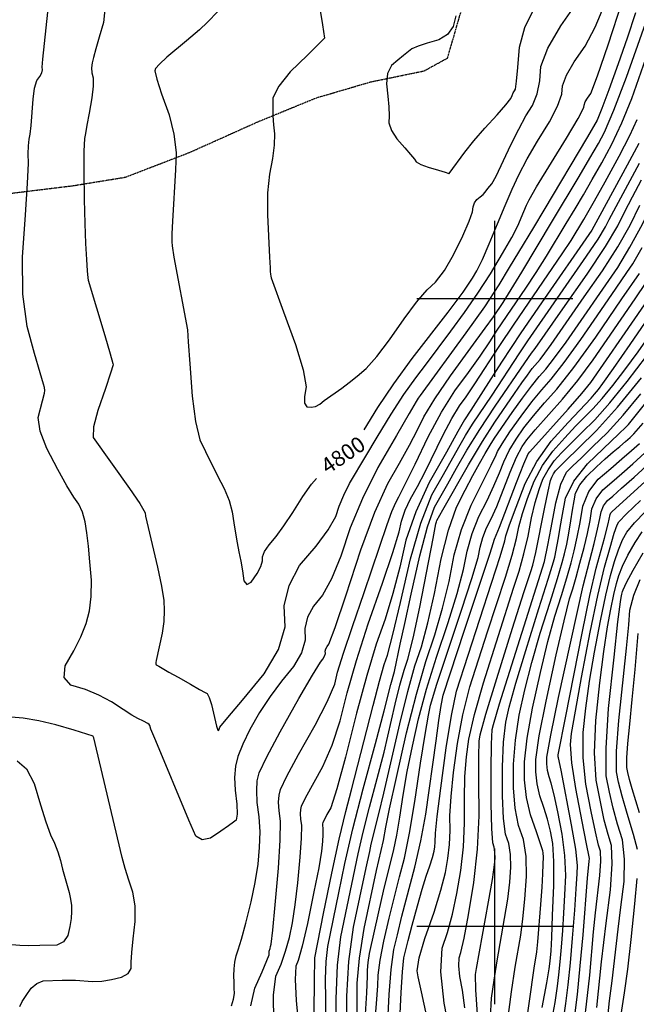
# Model space of a CAD drawing. Extents: x 622915 to 652172, y 444728 to 466318.
# Drawn here: x 632243 to 633225, y 454876 to 456445 of the extents above; entities that cross this region are included whole.
import ezdxf
from ezdxf.enums import TextEntityAlignment as Align

# ---------------------------------------------------------------- set-up
doc = ezdxf.new("R2010")
doc.units = 0
doc.header["$MEASUREMENT"] = 0
doc.linetypes.add('CENTER', pattern=[2, 1.25, -0.25, 0.25, -0.25])
for name, color, linetype in [('10', 7, 'CONTINUOUS'), ('3', 7, 'CONTINUOUS'), ('50', 7, 'CONTINUOUS'), ('52', 7, 'CONTINUOUS'), ('61', 7, 'CONTINUOUS')]:
    doc.layers.add(name, color=color, linetype=linetype)
doc.styles.get("Standard").update_dxf_attribs({"font": 'txt', "height": 0.2})

msp = doc.modelspace()

# ---------------------------------------------------------------- linework, layer by layer
at = {"layer": '10', "color": 44, "linetype": 'CENTER'}
msp.add_polyline3d([(631141.2466, 455886.2577, 4898.5708), (631222.3168, 455947.878, 4899.4689), (631276.5291, 456012.6069, 4900.2036), (631325.983, 456042.8935, 4900.2013), (631401.0699, 456074.7887, 4897.0816), (631472.0419, 456095.2065, 4896.2589), (631540.9645, 456116.8572, 4891.5815), (631612.7601, 456140.1444, 4886.3298), (631666.076, 456142.9494, 4880.5868), (631796.2941, 456153.0417, 4867.1324), (631958.475, 456142.9999, 4851.4632), (632087.6906, 456171.5477, 4837.3104), (632221.9923, 456167.4865, 4822.0107), (632326.9927, 456180.2755, 4813.3958), (632411.0792, 456193.9104, 4807.98), (632513.4469, 456233.359, 4798.2159), (632622.3874, 456282.232, 4792.3883), (632715.1161, 456320.257, 4788.2018), (632801.8829, 456345.7815, 4782.4572), (632887.2048, 456363.311, 4779.6659), (632924.5486, 456383.7702, 4778.6392), (632949.465, 456469.86, 4777.4053)], dxfattribs=at)
at = {"layer": '3', "color": 15, "linetype": 'Continuous'}
for p, q in [((633000, 456000, 4000), (633000, 456124.105, 4000)), ((633000, 456000, 4000), (632875.51, 456000, 4000)), ((633000, 456000, 4000), (633000, 456000, 4000)), ((633000, 455875.965, 4000), (633000, 456000, 4000)), ((633124.435, 456000, 4000), (633000, 456000, 4000)), ((633000, 455000, 4000), (633000, 455124.105, 4000)), ((633000, 455000, 4000), (632875.51, 455000, 4000)), ((633000, 455000, 4000), (633000, 455000, 4000)), ((633000, 454875.965, 4000), (633000, 455000, 4000)), ((633124.435, 455000, 4000), (633000, 455000, 4000))]:
    msp.add_line(p, q, dxfattribs=at)
at = {"layer": '50', "color": 1, "linetype": 'Continuous'}
for points, elevation in [([(632791.7864, 455791.1193), (632813.4828, 455826.7463), (632838.9222, 455864.6287), (632868.1045, 455904.7667), (632925.5707, 455978.9752), (632941.7269, 456000.2116), (632949.4984, 456010.8696), (632956.9941, 456021.7924), (632964.214, 456032.9802), (632971.1579, 456044.4328), (632980.1045, 456062.6969), (632991.0537, 456087.7726), (633004.0057, 456119.6597), (633016.1745, 456148.5995), (633027.5602, 456174.5919), (633038.1628, 456197.637), (633051.5804, 456223.2571), (633067.8132, 456251.4521), (633086.861, 456282.222), (633099.8792, 456307.1473), (633106.8677, 456326.2281), (633107.8265, 456339.4642), (633114.289, 456356.588), (633126.2553, 456377.5994), (633143.7252, 456402.4984), (633159.9675, 456433.2092), (633174.982, 456469.7319)], 4800), ([(632558.4087, 456458.1027), (632542.1401, 456440.8792), (632529.486, 456428.5567), (632508.7416, 456411.4029), (632477.3373, 456385.0042), (632465.5851, 456374.2375), (632459.1154, 456367.0593), (632457.9281, 456363.4693), (632461.1513, 456350.0151)], 4800), ([(633195.6459, 456050.1678), (633215.2528, 456082.3304), (633235.2531, 456119.1274), (633255.6467, 456160.5588), (633271.3379, 456192.0311), (633282.3267, 456213.5441), (633288.6132, 456225.098), (633298.1186, 456246.5463), (633310.8427, 456277.8889), (633342.1711, 456358.5239), (633356.9991, 456396.0829), (633371.2695, 456431.803), (633382.1625, 456459.2576)], 4900), ([(632461.1513, 456350.0151), (632468.7851, 456326.6966), (632480.8293, 456293.5139), (632488.5142, 456262.2981), (632491.8397, 456233.0493), (632490.8058, 456205.7674), (632486.3618, 456124.0724), (632485.3757, 456103.8658), (632485.1087, 456090.6591), (632485.5607, 456084.4524), (632488.4333, 456066.4379), (632510.0941, 455950.458), (632511.1661, 455931.253), (632513.6163, 455896.6439), (632517.3552, 455845.0922), (632522.7998, 455804.5693), (632529.95, 455775.0754), (632538.8059, 455756.6104), (632558.1274, 455717.9798), (632568.5931, 455697.8142), (632576.401, 455678.6108), (632581.5513, 455660.3694), (632584.044, 455643.0901), (632586.6407, 455626.7476), (632589.3415, 455611.3417), (632592.1464, 455596.8724), (632594.8771, 455581.9575), (632597.5337, 455566.597), (632600.1162, 455550.7909), (632604.8855, 455544.7968), (632611.8417, 455548.6149), (632620.9848, 455562.2451), (632626.9811, 455573.4919), (632629.8307, 455582.3554), (632629.5337, 455588.8354), (632633.0044, 455597.4614), (632640.243, 455608.2333), (632651.2494, 455621.1512), (632663.8576, 455638.2289), (632678.0675, 455659.4663), (632693.8792, 455684.8636), (632707.7719, 455704.5387), (632715.6579, 455713.7281)], 4800), ([(632725.922, 455254.5552), (632740.4987, 455288.5031), (632753.3567, 455327.7168), (632764.4958, 455372.1965), (632779.4693, 455423.5714), (632798.2771, 455481.8415), (632820.9193, 455547.0068), (632837.2724, 455596.0109), (632847.3365, 455628.8538), (632851.1114, 455645.5355), (632857.2467, 455663.1075), (632865.7422, 455681.5698), (632876.5981, 455700.9223), (632888.8597, 455724.3241), (632917.6005, 455783.2754), (632931.2084, 455809.1278), (632943.351, 455829.3323), (632954.0282, 455843.8889), (632968.1727, 455864.5495), (633006.8642, 455924.1829), (633030.5454, 455959.9146), (633107.3442, 456071.5271), (633121.7216, 456093.1892), (633141.6913, 456126.3209), (633158.6895, 456155.9589), (633175.5191, 456186.4261), (633197.9024, 456227.3253), (633214.8953, 456260.3997), (633226.4978, 456285.6491)], 4850), ([(632764.4386, 454833.2185), (632763.839, 454888.8481), (632767.3104, 454944.0232), (632774.8528, 454998.7441), (632795.0048, 455093.1259), (632800.4684, 455119.09), (632802.857, 455130.903), (632815.1732, 455179.2518), (632823.18, 455212.2569), (632848.3228, 455322.4786), (632861.1293, 455374.1764), (632872.6491, 455415.0927), (632882.8825, 455445.2273), (632893.2764, 455483.7012), (632903.8309, 455530.5143), (632914.5459, 455585.6667), (632926.2479, 455631.4638), (632938.9368, 455667.9056), (632952.6126, 455694.9921), (632964.7511, 455718.2992), (632975.3525, 455737.8268), (632984.4166, 455753.5751), (632992.4572, 455766.9869), (632999.4745, 455778.0624), (633027.6669, 455818.6472), (633043.8718, 455841.7538), (633058.1528, 455860.9667), (633070.51, 455876.2859), (633080.9433, 455887.7113), (633095.2146, 455905.9921), (633113.324, 455931.1283), (633195.6459, 456050.1678)], 4900), ([(632848.6058, 454850.172), (632850.5905, 454894.5255), (632852.7284, 454927.656), (632855.0196, 454949.5636), (632861.8671, 454977.7012), (632868.2289, 455001.9226), (632876.5494, 455032.9124), (632883.9854, 455059.0064), (632890.5369, 455080.2046), (632896.2039, 455096.5069), (632900.3833, 455109.7084), (632903.0751, 455119.809), (632904.2793, 455126.8088), (632905.0547, 455133.9352), (632905.3194, 455148.5677), (632908.1039, 455174.941), (632913.7551, 455220.3081), (632922.2728, 455284.6691), (632930.6725, 455336.1818), (632938.9544, 455374.8462), (632994.7752, 455546.6943), (633008.4334, 455589.3492), (633016.0032, 455614.551), (633017.4846, 455622.2998), (633023.3636, 455640.1072), (633033.64, 455667.9733), (633048.3139, 455705.898), (633067.0707, 455741.0373), (633089.9103, 455773.3913), (633116.8329, 455802.9599), (633153.2538, 455841.7761), (633158.7861, 455847.9552), (633165.1015, 455855.6898), (633172.2, 455864.9798), (633189.0381, 455888.8115), (633215.6158, 455927.185), (633251.933, 455980.1002)], 4950), ([(632992.7266, 454854.6945), (632994.5629, 454885.3212), (632998.6302, 454914.2346), (633003.477, 454945.054), (633015.5089, 455012.4114), (633020.3622, 455043.3553), (633023.663, 455070.6111), (633025.4115, 455094.179), (633024.8836, 455114.7357), (633022.0794, 455132.281), (633016.9988, 455146.8149), (633013.6147, 455172.0222), (633011.9273, 455207.9028), (633011.9365, 455254.4566), (633013.7225, 455293.534), (633017.2855, 455325.1349), (633022.6254, 455349.2592), (633033.2214, 455387.4972), (633049.0738, 455439.8486), (633070.1823, 455506.3136), (633084.9407, 455553.2519), (633093.3489, 455580.6634), (633095.4069, 455588.5481), (633099.2796, 455607.804), (633101.0943, 455619.1751), (633103.9396, 455635.4279), (633107.8156, 455656.5625), (633112.7223, 455682.5788), (633125.9009, 455709.3768), (633147.3514, 455736.9564), (633197.5292, 455784.8488), (633208.7176, 455795.5496), (633212.7862, 455799.8011), (633293.1452, 455900.3017)], 5000), ([(633109.0312, 454847.7229), (633113.2003, 454877.1917), (633116.7561, 454907.0145), (633120.2819, 454941.7155), (633123.7778, 454981.2947), (633127.2437, 455025.752), (633129.7333, 455059.8084), (633131.2466, 455083.4639), (633131.7837, 455096.7186), (633128.8014, 455122.8391), (633122.2997, 455161.8253), (633105.4195, 455248.7564), (633101.1862, 455268.5951), (633100.8291, 455270.1557), (633100.651, 455273.3605), (633113.2074, 455334.8978), (633138.9523, 455467.1841), (633151.3508, 455527.328), (633161.2705, 455570.8183), (633174.4088, 455618.3685), (633180.5728, 455641.4271), (633183.7851, 455656.1743), (633184.9378, 455658.9507), (633186.7421, 455661.3639), (633256.4984, 455724.5473)], 5050), ([(633227.4822, 455122.2236), (633220.935, 455146.5845), (633210.6689, 455179.6522), (633202.73, 455207.3212), (633197.1183, 455229.5916), (633193.8338, 455246.4634), (633193.9359, 455279.255), (633197.4248, 455327.9664), (633209.5658, 455443.4454), (633213.2215, 455480.5098), (633215.2672, 455503.7908), (633221.4316, 455527.9338), (633231.7148, 455552.9388)], 5100), ([(632647.6137, 454849.3635), (632646.9322, 454890.5809), (632650.7854, 454920.7412), (632659.1734, 454939.8445), (632666.4043, 454960.3366), (632672.4782, 454982.2175), (632677.3951, 455005.4872), (632681.9066, 455034.5556), (632686.0129, 455069.4226), (632689.714, 455110.0882), (632691.7323, 455140.5428), (632692.068, 455160.7864), (632690.721, 455170.8189), (632690.2627, 455179.3228), (632690.6931, 455186.298), (632692.0121, 455191.7447), (632698.3232, 455204.9365), (632725.922, 455254.5552)], 4850), ([(633229.6564, 454604.7305), (633221.8329, 454645.2672), (633213.7601, 454676.9429), (633205.4378, 454699.7575), (633199.1788, 454719.9236), (633194.9831, 454737.4411), (633192.8507, 454752.31), (633192.186, 454770.0198), (633192.9889, 454790.5705), (633195.2595, 454813.9622), (633198.2922, 454838.9734), (633206.6437, 454893.8548), (633211.6069, 454931.6406), (633216.9765, 454978.9618), (633222.7525, 455035.8183), (633226.9001, 455076.0384)], 5100)]:
    msp.add_lwpolyline(points, dxfattribs=dict(at, elevation=elevation))
at = {"layer": '52', "color": 33, "linetype": 'Continuous'}
for points, elevation in [([(632718.5392, 456479.6047), (632725.26, 456436.7715), (632728.5953, 456415.32), (632719.3979, 456406.283), (632701.153, 456388.4185), (632673.8108, 456361.6566), (632655.4897, 456338.9863), (632646.1897, 456320.4076), (632645.9109, 456305.9205), (632646.2877, 456291.4861), (632647.3203, 456277.1045), (632649.0085, 456262.7757), (632648.4434, 456244.923), (632645.6251, 456223.5463), (632640.5534, 456198.6457), (632637.8161, 456168.8396), (632637.4131, 456134.128), (632640.7674, 456066.2405), (632641.6819, 456049.3169), (632642.088, 456043.7401), (632642.4943, 456039.2908), (632642.9008, 456035.9688), (632643.3074, 456033.7742), (632663.0366, 455979.3203), (632682.3591, 455927.0611), (632694.3461, 455887.1353), (632698.9978, 455859.5429), (632696.3139, 455844.2841), (632696.8251, 455833.834), (632700.5312, 455828.1927), (632707.4323, 455827.3601), (632714.3355, 455828.6898), (632721.2407, 455832.1816), (632728.1479, 455837.8356), (632756.016, 455857.7294), (632767.7109, 455866.4668), (632780.6201, 455876.8219), (632794.7438, 455888.7945), (632811.9029, 455908.0183), (632832.0973, 455934.4931), (632855.3272, 455968.219), (632875.3135, 455994.8515), (632892.0563, 456014.3905), (632905.5556, 456026.8361), (632919.5132, 456045.3663), (632933.929, 456069.9813), (632948.8032, 456100.6811), (632958.9668, 456123.6635), (632964.42, 456138.9287), (632965.1627, 456146.4766), (632967.4706, 456152.9328), (632971.3437, 456158.2972), (632976.782, 456162.57), (632981.1107, 456166.4105), (632984.3297, 456169.8186), (632988.9622, 456175.9959), (632991.8988, 456179.4227), (632995.2489, 456183.0751), (633001.9839, 456195.2946), (633025.6089, 456245.4347), (633038.0616, 456270.5759)], 4790), ([(633038.0616, 456270.5759), (633049.4621, 456291.5048), (633059.8103, 456308.2214), (633067.2553, 456326.9048), (633071.797, 456347.5549), (633073.4353, 456370.1718), (633084.478, 456399.4316), (633104.925, 456435.3342), (633134.7763, 456477.8797)], 4790), ([(632378.3245, 456461.3447), (632376.3114, 456440.6454), (632369.5348, 456416.9114), (632364.2436, 456398.2922), (632360.4375, 456384.7879), (632358.1168, 456376.3985), (632357.2757, 456368.2147), (632357.9142, 456360.2368), (632360.0323, 456352.4645), (632359.9683, 456339.1641), (632357.7222, 456320.3357), (632353.294, 456295.9791), (632349.8461, 456277.0595), (632347.3785, 456263.5769), (632345.8913, 456255.5313), (632345.0715, 456235.3406), (632344.9193, 456203.0048), (632345.4346, 456158.5239), (632346.2937, 456120.3414), (632347.4967, 456088.4573), (632349.0435, 456062.8717), (632350.3176, 456044.5534), (632351.3191, 456033.5024), (632352.0479, 456029.7187), (632378.4417, 455941.4569), (632387.0199, 455912.577), (632391.3437, 455897.0562), (632391.4131, 455894.8945), (632387.3731, 455881.667), (632379.2237, 455857.3737), (632366.9649, 455822.0145), (632360.4899, 455795.9417), (632359.7987, 455779.1553), (632417.7485, 455697.9825), (632433.9479, 455674.0405), (632442.4644, 455659.2429), (632443.2981, 455653.5896), (632462.328, 455572.5967), (632468.6687, 455542.2107), (632472.252, 455519.1086), (632473.0778, 455503.2904), (632472.1865, 455486.0333), (632469.5781, 455467.3375), (632460.1968, 455423.8784), (632459.4665, 455420.6885), (632459.5046, 455418.3314), (632460.3112, 455416.8069), (632464.2137, 455414.8569), (632480.3725, 455405.2987), (632495.033, 455397.0037), (632515.1077, 455385.7567), (632529.5059, 455377.6766), (632538.2276, 455372.7633), (632541.2729, 455371.0168), (632544.5765, 455364.7004), (632548.1383, 455353.814), (632556.1668, 455319.1905), (632556.6838, 455317.1892), (632558.6865, 455312.7495), (632559.6189, 455311.8702), (632560.3209, 455312.4043), (632560.7925, 455314.3518), (632561.2816, 455315.9575), (632561.788, 455317.2214), (632574.2655, 455332.6087), (632597.6488, 455360.6172), (632632.4618, 455402.1688), (632655.158, 455441.0491), (632665.7373, 455477.258), (632664.1997, 455510.7954), (632671.8872, 455543.3793), (632688.7997, 455575.0095), (632714.9372, 455605.6861), (632734.1821, 455631.7241), (632746.5346, 455653.1234), (632751.9945, 455669.8841), (632759.2934, 455687.3751), (632768.4314, 455705.5965), (632794.0865, 455749.2688), (632812.466, 455779.758), (632834.5467, 455816.016), (632854.9908, 455847.5576), (632873.7983, 455874.3826), (632890.9691, 455896.4912), (632909.6658, 455921.1721), (632929.8882, 455948.4253), (632951.6365, 455978.2509), (632972.6127, 456008.8177), (632992.8168, 456040.1259), (633012.249, 456072.1753), (633026.8372, 456097.5631), (633036.5815, 456116.2893), (633046.086, 456139.3033), (633050.3938, 456149.1376), (633054.4053, 456157.8568), (633066.3288, 456178.6107), (633113.9117, 456256.2226), (633132.5031, 456287.3899), (633141.9384, 456304.9012), (633142.2177, 456308.7566), (633144.1001, 456313.7444)], 4810), ([(632580.1957, 454873.1985), (632583.5047, 454883.7955), (632584.9673, 454893.2486), (632584.5836, 454901.5577), (632584.3332, 454910.8681), (632584.216, 454921.18), (632584.232, 454932.4933), (632585.3867, 454943.1332), (632587.6801, 454953.0998), (632591.1123, 454962.3929), (632596.2567, 454979.7841), (632603.1134, 455005.2734), (632611.6825, 455038.8608), (632618.1992, 455070.0857), (632622.6634, 455098.9482), (632625.0752, 455125.4483), (632625.6698, 455150.6619), (632624.4472, 455174.589), (632621.4075, 455197.2297), (632620.3732, 455216.4207), (632621.3443, 455232.162), (632624.321, 455244.4537), (632636.3846, 455270.3887), (632657.5353, 455309.9671), (632687.7729, 455363.1888), (632709.2685, 455400.266), (632722.022, 455421.1985), (632726.0335, 455425.9864), (632728.6487, 455430.4665), (632729.8678, 455434.6388), (632729.6906, 455438.5033), (632730.5764, 455442.2579), (632732.5252, 455445.9025), (632735.537, 455449.4374), (632745.5277, 455476.2995), (632762.4974, 455526.4891), (632786.4461, 455600.006), (632808.6612, 455659.8068), (632829.1428, 455705.8916), (632847.8909, 455738.2602), (632863.7048, 455766.7674), (632876.5845, 455791.4132), (632886.5302, 455812.1977), (632904.0316, 455840.8749), (632929.0888, 455877.4447), (632961.7019, 455921.9073), (632984.5294, 455953.2416), (632997.5715, 455971.4478), (633013.0096, 455994.4134), (633042.8808, 456042.779), (633092.032, 456124.1308), (633134.5182, 456195.2034), (633151.4282, 456224.0737), (633164.8382, 456247.5627), (633174.7482, 456265.6706), (633189.6278, 456300.9469), (633209.4769, 456353.3915), (633252.1523, 456473.208)], 4830), ([(632835.2294, 456268.2216), (632843.6082, 456255.0527), (632856.3487, 456240.9086), (632865.76, 456230.1066), (632871.8422, 456222.6466), (632874.5953, 456218.5288), (632881.8528, 456214.1975), (632893.6147, 456209.6527), (632909.881, 456204.8945), (632920.9065, 456201.6422), (632926.6912, 456199.8957), (632927.2351, 456199.655), (632951.9698, 456233.5407), (632966.5826, 456252.0562), (632983.7127, 456272.0242), (633003.3601, 456293.4444), (633017.1756, 456309.2835), (633025.1592, 456319.5413), (633027.3108, 456324.2178), (633029.2947, 456328.2233), (633031.111, 456331.5576), (633032.7597, 456334.2208), (633034.6314, 456346.6622), (633036.7263, 456368.8818), (633039.0442, 456400.8794), (633047.8822, 456432.6052), (633063.2404, 456464.0591)], 4780), ([(633128.5641, 455796.8927), (633156.1908, 455824.5904), (633171.0125, 455841.1451), (633187.9322, 455861.867), (633206.95, 455886.7559), (633228.1714, 455915.7959), (633251.5966, 455948.9869), (633277.2255, 455986.3289), (633303.8673, 456029.2979), (633331.522, 456077.8939), (633360.1895, 456132.1169), (633379.4325, 456168.5288), (633389.2511, 456187.1295), (633444.1221, 456338.3846), (633462.0068, 456385.8007), (633474.1345, 456414.9347), (633480.5051, 456425.7868), (633489.8374, 456444.7596), (633502.1314, 456471.8531)], 4960), ([(633144.1001, 456313.7444), (633147.5856, 456319.8645), (633152.6742, 456327.1171), (633163.6879, 456355.3546), (633180.6268, 456404.5772), (633203.4908, 456474.7848)], 4810), ([(632266.5587, 455912.8184), (632254.3533, 455956.0834), (632247.8292, 456007.3329), (632246.9863, 456066.567), (632251.8248, 456133.7855), (632254.9926, 456183.5933), (632256.4897, 456215.9903), (632256.3161, 456230.9765), (632256.7157, 456243.7548), (632257.6884, 456254.3252), (632259.2342, 456262.6877), (632260.7888, 456276.1001), (632263.924, 456318.0742), (632266.5374, 456335.877), (632270.1924, 456347.9706), (632274.8889, 456354.3551), (632277.8515, 456360.0037), (632279.0803, 456364.9163), (632278.5751, 456369.0931), (632279.4074, 456382.2177), (632287.4135, 456456.6322)], 4820), ([(633224.1788, 456455.8226), (633210.593, 456415.4147), (633196.409, 456374.4797), (633181.6267, 456333.0176), (633170.5475, 456303.1387), (633163.1711, 456284.8432), (633147.7975, 456258.131), (633078.1582, 456141.1798), (633061.5954, 456113.58), (633037.7429, 456074.2011), (633022.9402, 456049.7792), (633006.2198, 456022.2023), (632983.1646, 455987.4866), (632953.7745, 455945.6321), (632880.9084, 455845.8221), (632877.9407, 455841.7859), (632874.4331, 455836.1935), (632863.3647, 455817.1864), (632843.0494, 455782.1631), (632813.487, 455731.1235), (632788.8773, 455682.0508), (632769.2203, 455634.9451), (632754.516, 455589.8063), (632739.8549, 455554.0118), (632725.2371, 455527.5617), (632710.6624, 455510.456), (632701.2318, 455492.8186), (632696.9452, 455474.6494), (632697.8025, 455455.9484), (632691.9033, 455435.7578), (632679.2476, 455414.0776), (632659.8354, 455390.9078), (632641.767, 455366.4373), (632625.0424, 455340.6661), (632609.6617, 455313.5943), (632598.1393, 455290.3083), (632590.4754, 455270.8082), (632586.67, 455255.094), (632585.1317, 455237.179), (632585.8607, 455217.0633), (632588.857, 455194.7468), (632589.4832, 455178.8394), (632587.7394, 455169.3411), (632583.6254, 455166.2519), (632575.4002, 455160.3866), (632563.0636, 455151.745), (632546.6156, 455140.3273), (632533.4393, 455137.6629), (632523.5346, 455143.7518), (632512.2495, 455168.9759), (632459.7561, 455295.812), (632451.8141, 455313.9805), (632450.0134, 455319.8436), (632448.9118, 455321.4386), (632446.8612, 455323.1718), (632440.2273, 455327.0087), (632431.0559, 455331.2216), (632421.6164, 455336.7546), (632407.6402, 455345.6673), (632389.1273, 455357.9596), (632369.0834, 455368.4828), (632347.5085, 455377.2368), (632324.4025, 455384.2218), (632313.6374, 455396.8285), (632315.2132, 455415.0571), (632329.1298, 455438.9075), (632340.2304, 455461.489), (632348.5148, 455482.8015), (632353.9832, 455502.8451), (632356.83, 455525.8815), (632357.0555, 455551.9108), (632354.6594, 455580.9329), (632352.205, 455606.0929), (632349.6922, 455627.3908), (632347.1211, 455644.8267), (632342.8071, 455660.0526), (632336.7501, 455673.0684), (632328.9502, 455683.8744), (632317.8716, 455702.2533), (632303.5142, 455728.2053), (632285.8782, 455761.7303), (632275.3911, 455789.217), (632272.0529, 455810.6653), (632278.8495, 455837.6951), (632282.3465, 455849.5647), (632282.6908, 455854.03), (632282.0431, 455858.9208), (632280.4037, 455864.2371), (632275.2422, 455882.2029), (632266.5587, 455912.8184)], 4820), ([(632937.6476, 456451.1245), (632933.5617, 456434.2799), (632924.5976, 456421.4232), (632910.7553, 456412.5544), (632892.0348, 456407.6736), (632877.623, 456402.9504), (632867.52, 456398.3847), (632854.3753, 456388.063), (632845.4686, 456380.6437), (632835.0057, 456371.7188), (632828.8481, 456359.1086), (632826.9958, 456342.8133), (632829.4489, 456322.8328), (632830.9694, 456305.7729), (632831.5572, 456291.6338), (632831.2124, 456280.4153), (632835.2294, 456268.2216)], 4780), ([(632611.0689, 454873.0883), (632617.5553, 454901.6722), (632628.9693, 454927.6672), (632636.5638, 454945.3195), (632640.3387, 454954.6292), (632640.2513, 454957.8799), (632640.3875, 454960.4348), (632641.6526, 454964.7003), (632642.4506, 454967.6668), (632643.4479, 454971.5757), (632645.8912, 454993.7224), (632649.7805, 455034.1068), (632655.1157, 455092.729), (632657.9415, 455137.2559), (632658.2576, 455167.6877), (632656.0643, 455184.0243), (632655.3179, 455197.8717), (632656.0187, 455209.23), (632658.1665, 455218.0992), (632668.4434, 455239.5802), (632686.8494, 455273.673), (632713.3844, 455320.3777), (632732.6529, 455357.8173), (632744.655, 455385.992), (632749.3906, 455404.9018), (632758.8289, 455435.5861), (632772.97, 455478.045), (632791.8139, 455532.2786), (632828.1292, 455640.1454), (632835.6296, 455660.9177), (632841.8945, 455675.6457), (632846.9241, 455684.3293), (632857.2351, 455704.659), (632872.8274, 455736.6349), (632893.7011, 455780.2569), (632914.8319, 455819.1748), (632936.2199, 455853.3885), (632957.865, 455882.8981), (632976.3511, 455908.8956), (632991.6781, 455931.381), (633003.8462, 455950.3543), (633049.3614, 456017.1902), (633065.8992, 456042.0986), (633082.3012, 456067.9841), (633113.7669, 456120.0642), (633127.8998, 456143.6365), (633140.9659, 456165.5636), (633155.0588, 456190.0163), (633170.1786, 456216.9944), (633186.3253, 456246.498), (633202.2615, 456280.6733), (633217.9873, 456319.5203), (633248.1522, 456404.5142)], 4840), ([(633229.3753, 456247.8063), (633210.9618, 456213.1701), (633167.2245, 456132.7169), (633157.8369, 456115.3258), (633154.5913, 456109.6108), (633074.0806, 455993.873), (633041.5012, 455945.9004), (633010.5499, 455899.0525), (632981.2267, 455853.3295), (632961.5306, 455822.6327), (632951.4615, 455806.962), (632940.8998, 455788.447), (632922.6251, 455755.8723), (632895.3211, 455707.198), (632873.8735, 455660.4085), (632858.2821, 455615.5039), (632848.5471, 455572.4842), (632837.4273, 455530.4795), (632824.9226, 455489.49), (632811.0332, 455449.5155), (632795.926, 455399.5159), (632779.601, 455339.4913), (632762.0584, 455269.4416), (632748.3446, 455219.1888), (632738.4597, 455188.7328), (632732.4038, 455178.0736), (632728.2031, 455170.2927), (632725.8576, 455165.3902), (632725.3674, 455163.3661), (632725.8784, 455153.8851), (632725.7537, 455146.3619), (632725.0036, 455135.0439), (632723.6281, 455119.9311), (632719.1847, 455093.1662), (632711.6732, 455054.7492), (632701.0937, 455004.6799), (632692.7229, 454968.2991), (632686.5607, 454945.6067), (632682.6071, 454936.6027), (632681.4935, 454915.347), (632683.2197, 454881.8395), (632687.7859, 454836.0802)], 4860), ([(632711.2638, 454799.0345), (632712.6196, 454918.3526), (632712.87, 454944.1337), (632712.9477, 454950.0912), (632727.0083, 455020.4548), (632739.9998, 455084.7043), (632751.7648, 455138.9606), (632762.3032, 455183.2236), (632771.615, 455217.4934), (632806.0772, 455352.1915), (632816.173, 455390.5955), (632823.7892, 455417.1894), (632828.9259, 455431.9731), (632837.5821, 455464.9482), (632849.7577, 455516.1146), (632865.4529, 455585.4723), (632882.0334, 455642.6158), (632899.4994, 455687.5449), (632917.8509, 455720.2597), (632932.8741, 455746.9152), (632944.5693, 455767.5115), (632952.9362, 455782.0485), (632964.22, 455800.059), (632995.5378, 455846.5003), (633038.7534, 455912.1522), (633052.5271, 455933.0001), (633146.1518, 456067.7935), (633164.345, 456095.0371), (633176.3908, 456114.6506), (633182.2894, 456126.634), (633230.3746, 456216.1521)], 4870), ([(632730.2046, 454810.2571), (632730.318, 454883.1815), (632729.966, 454915.8455), (632731.1117, 454944.0718), (632733.7552, 454967.8605), (632751.495, 455053.3332), (632760.9522, 455100.1039), (632773.8081, 455155.3936), (632790.0625, 455219.2025), (632809.7154, 455291.5305), (632823.6217, 455343.3146), (632834.1939, 455385.2515), (632840.1105, 455406.2662), (632849.2605, 455449.5045), (632856.3176, 455482.4856), (632866.7326, 455529.4083), (632880.5057, 455590.2724), (632892.8207, 455636.4336), (632903.6777, 455667.8918), (632924.8485, 455705.3834), (632938.9933, 455730.1009), (632955.5112, 455758.7995), (632975.9498, 455791.6762), (633000.3091, 455828.731), (633047.9294, 455898.1469), (633058.33, 455913.2799), (633064.4193, 455921.1539), (633108.433, 455984.2397), (633146.8572, 456039.2915), (633176.05, 456083.2592), (633196.0116, 456116.1428), (633206.7418, 456137.9423), (633219.2812, 456162.374), (633233.6298, 456189.4379)], 4880), ([(632747.766, 454822.2293), (632747.0963, 454884.3614), (632749.2756, 454938.0524), (632754.304, 454983.3023), (632781.9046, 455115.5034), (632789.9561, 455150.1306), (632800.136, 455190.0932), (632812.4443, 455235.3911), (632823.4008, 455277.7858), (632841.2584, 455353.8651), (632848.7578, 455384.1393), (632855.5038, 455408.0999), (632861.4965, 455425.7468), (632869.7092, 455459.22), (632880.1419, 455508.5195), (632901.4477, 455618.0262), (632906.1014, 455641.6618), (632906.7555, 455644.5524), (632907.3404, 455646.7447), (632916.8228, 455663.8517), (632958.0861, 455735.5505), (632980.2442, 455772.4527), (632999.8918, 455803.3967), (633031.3976, 455849.2383), (633042.9984, 455865.9635), (633051.8313, 455878.5584), (633059.6155, 455889.0308), (633072.038, 455903.6086), (633079.817, 455913.573), (633089.6879, 455927.2741), (633142.4326, 456003.4397), (633171.2515, 456044.7297), (633195.6514, 456082.7948), (633215.6323, 456117.6351), (633231.1942, 456149.2505)], 4890), ([(632811.4446, 455088.964), (632822.4342, 455136.7375), (632826.014, 455157.855), (632832.1811, 455187.2052), (632843.2758, 455237.3969), (632859.2981, 455308.43), (632874.8043, 455369.9928), (632889.7944, 455422.0855), (632904.2685, 455464.7079), (632916.6531, 455507.2019), (632926.9484, 455549.5673), (632935.1542, 455591.8044), (632946.8802, 455632.3519), (632962.1262, 455671.2099), (632980.8924, 455708.3784), (632994.1226, 455735.0397), (633001.8168, 455751.1938), (633003.9751, 455756.8406), (633011.3424, 455769.0585), (633023.9186, 455787.8475), (633041.7039, 455813.2077), (633058.6206, 455835.6554), (633074.6688, 455855.1909), (633089.8486, 455871.814), (633110.6123, 455898.4113), (633136.96, 455934.9826), (633168.8918, 455981.528), (633193.3824, 456017.147), (633210.4319, 456041.8397), (633220.0402, 456055.6059), (633234.8542, 456081.8659)], 4910), ([(632793.5183, 454851.4633), (632795.9295, 454894.0653), (632797.0811, 454920.3822), (632796.973, 454930.414), (632798.0763, 454942.5944), (632800.3912, 454956.9234), (632815.0131, 455022.9647), (632822.5824, 455056.0508), (632839.1443, 455122.63), (632843.8296, 455145.3804), (632848.7039, 455174.1346), (632853.7672, 455208.8926), (632860.4087, 455246.5443), (632868.6286, 455287.0897), (632878.4268, 455330.5289), (632891.1972, 455377.8584), (632906.9397, 455429.0782), (632925.6545, 455484.1884), (632940.0299, 455530.7025), (632950.0659, 455568.6204), (632955.7625, 455597.942), (632963.9029, 455626.0909), (632974.4869, 455653.0668), (632987.5147, 455678.8698), (632998.4762, 455702.0273), (633007.3713, 455722.5393), (633014.2002, 455740.4057), (633022.9608, 455758.317), (633033.6532, 455776.2731), (633046.2774, 455794.2741), (633061.3356, 455813.5484), (633078.8277, 455834.0959), (633098.7538, 455855.9167), (633126.01, 455890.8304), (633160.5961, 455938.8368), (633202.5123, 455999.936), (633230.4574, 456040.6703)], 4920), ([(632947.0405, 455503.669), (632963.4066, 455554.2031), (632973.1834, 455587.6734), (632976.3708, 455604.0797), (632980.9256, 455619.8298), (632986.8477, 455634.9236), (632994.1371, 455649.3612), (633002.8298, 455669.0149), (633024.4252, 455723.9709), (633034.5792, 455747.5755), (633043.3878, 455764.6988), (633050.8509, 455775.3406), (633064.0505, 455791.4413), (633107.6591, 455840.0195), (633132.2703, 455869.9304), (633156.8202, 455902.7338), (633223.5455, 455999.9851), (633241.2937, 456025.8447)], 4930), ([(632985.7629, 455574.2009), (632992.5621, 455594.7209), (632996.9791, 455610.2174), (632999.2084, 455616.7805), (633007.1835, 455636.0025), (633034.6503, 455707.5361), (633046.1976, 455736.8341), (633053.1223, 455753.1244), (633055.4244, 455756.407), (633116.5644, 455824.1222), (633138.5277, 455849.0262), (633153.0354, 455866.618), (633202.6418, 455938.9048), (633238.144, 455990.6323)], 4940), ([(632949.9402, 455126.499), (632951.7641, 455164.6543), (632951.3325, 455203.4756), (632952.2783, 455238.677), (632954.6015, 455270.2587), (632958.302, 455298.2206), (632967.3077, 455337.5385), (632981.6184, 455388.2125), (633029.6787, 455539.1464), (633038.5073, 455566.0204), (633046.2403, 455593.5988), (633052.8778, 455621.8816), (633058.4196, 455650.8688), (633064.2217, 455675.6407), (633070.2842, 455696.1972), (633076.607, 455712.5384), (633084.689, 455727.6794), (633094.5303, 455741.6202), (633106.1308, 455754.3609), (633120.7639, 455769.5719), (633138.4295, 455787.2532), (633159.1277, 455807.4047), (633183.2389, 455834.3351), (633210.7629, 455868.0442), (633241.6999, 455908.5321)], 4970), ([(632942.9636, 454949.7022), (632945.9073, 454958.1704), (632950.8365, 454981.061), (632957.7513, 455018.3742), (632966.6516, 455070.1098), (632972.383, 455122.7809), (632974.9455, 455176.3874), (632974.3391, 455230.9295), (632974.3655, 455270.545), (632975.0247, 455295.234), (632976.3167, 455304.9964), (632985.6253, 455338.2169), (633002.9504, 455394.8956), (633028.2922, 455475.0324), (633046.31, 455531.876), (633057.0037, 455565.4264), (633060.3733, 455575.6835), (633065.1438, 455595.7237), (633078.8871, 455665.1533), (633084.6508, 455693.4074), (633088.6063, 455710.3091), (633090.7535, 455715.8586), (633093.4982, 455721.0004), (633096.8402, 455725.7347), (633112.9637, 455742.2511), (633133.392, 455762.3036), (633162.0647, 455790.219), (633195.4653, 455827.525), (633233.5936, 455874.2213)], 4980), ([(632996.4976, 455132.9396), (632994.9506, 455155.8891), (632994.1826, 455195.1345), (632994.1936, 455250.6758), (632994.7647, 455290.2505), (632995.8959, 455313.8586), (632997.5873, 455321.4999), (633007.5386, 455354.3777), (633079.2621, 455581.3756), (633084.2439, 455607.4059), (633089.4177, 455634.9995), (633096.9271, 455674.8162), (633105.1727, 455704.4516), (633114.1543, 455723.9056), (633123.872, 455733.1783), (633137.9126, 455746.7225), (633156.2761, 455764.5382), (633178.9625, 455786.6254), (633204.3153, 455814.7365), (633232.3344, 455848.8715)], 4990), ([(633114.3888, 455609.1279), (633117.6556, 455626.72), (633120.7826, 455646.3148), (633123.6353, 455663.4499), (633126.2136, 455678.1255), (633128.5175, 455690.3414), (633135.2503, 455703.4442), (633146.412, 455717.4339), (633162.0025, 455732.3105), (633175.9433, 455745.1889), (633188.2345, 455756.0692), (633198.8759, 455764.9514), (633207.9687, 455772.6937), (633215.5128, 455779.2963), (633221.5081, 455784.759), (633236.2644, 455801.8237)], 5010), ([(632891.3539, 454856.4336), (632882.9131, 454895.4145), (632877.7552, 454919.699), (632875.8802, 454929.287), (632879.4665, 454949.5912), (632888.5138, 454980.6118), (632903.0224, 455022.3487), (632913.9513, 455057.4773), (632921.3005, 455085.9974), (632925.0701, 455107.9091), (632927.4975, 455130.2171), (632928.5828, 455152.9212), (632928.326, 455176.0216), (632930.1911, 455206.809), (632934.1783, 455245.2834), (632940.2874, 455291.4448), (632948.9901, 455336.8601), (632960.2864, 455381.5293), (632988.1987, 455469.2315), (633016.6413, 455556.3574), (633027.3369, 455591.474), (633034.4405, 455618.2163), (633037.9521, 455636.5843), (633043.7926, 455657.874), (633051.9621, 455682.0852), (633062.4604, 455709.2182), (633075.8798, 455734.3584), (633092.2203, 455757.5058), (633111.4818, 455778.6604), (633128.5641, 455796.8927)], 4960), ([(633046.9934, 454824.5832), (633062.6841, 454933.1201), (633066.9104, 454959.3698), (633068.6445, 454975.5467), (633073.303, 455034.7409), (633075.1919, 455062.4841), (633076.442, 455083.8999), (633077.0533, 455098.9883), (633077.2574, 455110.1003), (633077.0541, 455117.236), (633076.4435, 455120.3954), (633066.359, 455150.6566), (633056.885, 455177.7586), (633050.5709, 455205.3528), (633047.4167, 455233.4393), (633047.4223, 455262.0182), (633051.6383, 455300.1009), (633060.0647, 455347.6874), (633072.7015, 455404.7778), (633084.587, 455453.736), (633095.7214, 455494.562), (633106.1046, 455527.2558), (633114.705, 455555.4814), (633121.5226, 455579.2389), (633126.5574, 455598.5283), (633131.297, 455620.0544), (633135.7413, 455643.8171), (633139.8904, 455669.8165), (633149.4356, 455692.8078), (633164.3769, 455712.7909), (633184.7142, 455729.766), (633202.4731, 455744.9102), (633217.6536, 455758.2236), (633230.2557, 455769.7061)], 5020), ([(633065.1652, 455265.7989), (633070.5962, 455303.3843), (633081.4543, 455358.9637), (633097.7395, 455432.5371), (633110.2699, 455486.8555), (633119.0453, 455521.9187), (633124.0658, 455537.7269), (633129.5871, 455556.5962), (633135.6094, 455578.5267), (633142.1326, 455603.5184), (633147.4591, 455626.306), (633151.5889, 455646.8896), (633154.522, 455665.2691), (633161.2697, 455681.5221), (633171.832, 455695.6486), (633186.2088, 455707.6486), (633202.1963, 455721.4827), (633219.7945, 455737.1509), (633239.0033, 455754.6532)], 5030), ([(633089.8758, 454844.5322), (633095.8945, 454878.7711), (633099.9626, 454904.7705), (633102.0801, 454922.5306), (633104.1798, 454943.1956), (633106.2617, 454966.7657), (633108.3257, 454993.2409), (633110.1142, 455021.0715), (633111.6271, 455050.2577), (633112.8646, 455080.7994), (633111.3948, 455113.0342), (633107.2179, 455146.9622), (633100.3337, 455182.5834), (633094.5725, 455209.6828), (633089.9343, 455228.2604), (633086.4191, 455238.3162), (633084.0764, 455248.5547), (633082.906, 455258.9759), (633082.9081, 455269.5797), (633089.1395, 455304.7949), (633101.6003, 455364.6215), (633140.7651, 455542.7105), (633158.1451, 455610.1837), (633163.767, 455633.1161), (633167.4365, 455649.9621), (633169.1535, 455660.7217), (633173.1037, 455670.2364), (633179.287, 455678.5063), (633187.7034, 455685.5312), (633201.9195, 455698.0552), (633221.9353, 455716.0782), (633247.7508, 455739.6002)], 5040), ([(633126.438, 454849.6129), (633131.432, 454891.4985), (633136.1399, 454937.104), (633140.5615, 454986.4294), (633147.6912, 455076.689), (633150.2564, 455103.625), (633150.5426, 455107.9341), (633150.4028, 455110.9996), (633146.0515, 455131.5448), (633139.0461, 455167.1688), (633128.8207, 455219.6939), (633122.6254, 455260.5542), (633120.4603, 455289.7498), (633122.3252, 455307.2807), (633128.2142, 455342.9496), (633138.1273, 455396.7565), (633152.0644, 455468.7015), (633164.2776, 455527.2024), (633174.7668, 455572.2593), (633183.532, 455603.8721), (633190.2298, 455626.4729), (633194.86, 455640.0617), (633197.4227, 455644.6385), (633209.8263, 455657.477), (633232.0707, 455678.5771)], 5060), ([(633132.6276, 454764.2079), (633146.108, 454875.9825), (633151.1954, 454922.1994), (633157.3354, 454991.4386), (633160.1887, 455021.7268), (633167.2621, 455080.9057), (633168.7749, 455103.688), (633168.0359, 455119.8958), (633165.0451, 455129.5293), (633160.2212, 455150.4889), (633153.5641, 455182.7745), (633145.074, 455226.3862), (633140.7935, 455268.4293), (633140.7226, 455308.9038), (633144.8615, 455347.8096), (633150.8622, 455390.4797), (633158.7247, 455436.914), (633168.4492, 455487.1126), (633176.9707, 455527.9307), (633184.2894, 455559.3685), (633190.4052, 455581.4259), (633196.7895, 455600.2512), (633203.4424, 455615.8443), (633210.3637, 455628.2053), (633222.3702, 455643.2108), (633239.462, 455660.8608)], 5070), ([(633162.2569, 454870.4996), (633169.9739, 454943.4026), (633177.4507, 455005.0258), (633184.2678, 455058.1865), (633187.0072, 455099.4419), (633185.6689, 455128.7921), (633180.253, 455146.2369), (633174.3908, 455169.433), (633168.0822, 455198.3802), (633161.3272, 455233.0786), (633158.9615, 455276.3045), (633160.985, 455328.0578), (633167.3977, 455388.3386), (633173.5101, 455438.0099), (633179.3222, 455477.0716), (633184.8339, 455505.5237), (633189.6638, 455528.6591), (633193.812, 455546.4778), (633197.2784, 455558.9798), (633203.3493, 455574.0295), (633212.0247, 455591.6269), (633223.3046, 455611.7721), (633234.9141, 455628.9446)], 5080), ([(633019.876, 454847.4163), (633026.6713, 454895.7226), (633032.4921, 454934.9038), (633041.2096, 454985.8906), (633044.6895, 455011.9601), (633047.7776, 455043.1681), (633050.4742, 455079.5148), (633049.6601, 455111.2174), (633045.3353, 455138.2758), (633037.5, 455160.6903), (633032.2788, 455188.1553), (633029.672, 455220.671), (633029.6794, 455258.2374), (633032.6804, 455296.8174), (633038.6751, 455336.4111), (633047.6634, 455377.0185), (633058.9042, 455420.6166), (633072.3976, 455467.2053), (633088.1435, 455516.7847), (633099.8228, 455554.3667), (633107.4357, 455579.9512), (633110.9822, 455593.5382), (633114.3888, 455609.1279)], 5010), ([(633179.4283, 454849.7549), (633182.7143, 454881.2216), (633186.9742, 454913.1787), (633196.3703, 454995.7239), (633200.6163, 455030.3429), (633205.8796, 455071.3874), (633206.7749, 455107.1692), (633203.302, 455137.6883), (633195.461, 455162.9446), (633188.5604, 455188.3771), (633182.6002, 455213.9859), (633177.5805, 455239.771), (633177.1295, 455284.1796), (633181.2474, 455347.2118), (633189.934, 455428.8676), (633196.158, 455485.54), (633199.9196, 455517.2291), (633201.2186, 455523.9348), (633202.3569, 455529.3875), (633203.3346, 455533.5871), (633204.1516, 455536.5336), (633209.9091, 455547.8077), (633220.6071, 455567.4095), (633236.2456, 455595.3389)], 5090), ([(632827.4548, 454805.8904), (632831.5746, 454891.5792), (632834.8032, 454931.1994), (632839.1318, 454962.8744), (632844.5606, 454986.6043), (632851.9424, 455016.4377), (632872.5645, 455094.415), (632882.1391, 455136.5118), (632890.0007, 455178.6648), (632906.5936, 455295.5403), (632910.889, 455327.997), (632914.5652, 455352.2046), (632917.6223, 455368.1631), (632951.5283, 455471.9486), (632985.7629, 455574.2009)], 4940), ([(632807.9675, 454836.9773), (632811.2697, 454876.8082), (632813.3028, 454905.261), (632814.0668, 454922.3355), (632817.3806, 454945.9769), (632823.2441, 454976.1852), (632831.6573, 455012.9604), (632839.8968, 455047.275), (632847.9625, 455079.129), (632855.8544, 455108.5225), (632864.078, 455148.4539), (632872.6333, 455198.9231), (632881.5204, 455259.9302), (632888.6364, 455305.8833), (632893.9814, 455336.7825), (632897.5555, 455352.6278), (632907.59, 455385.7239), (632947.0405, 455503.669)], 4930), ([(633230.531, 455180.6592), (633218.8735, 455218.918), (633214.5652, 455233.7847), (633211.6364, 455245.1973), (633210.087, 455253.1558), (633210.1352, 455268.6236), (633211.7809, 455291.6009), (633215.0241, 455322.0875), (633218.8541, 455361.3925), (633223.2708, 455409.5158), (633228.2743, 455466.4574)], 5110), ([(632242.8823, 454872.4271), (632246.744, 454880.405), (632252.8491, 454890.0629), (632261.1976, 454901.4008), (632270.2248, 454909.0695), (632279.9309, 454913.0692), (632310.5133, 454913.974), (632320.326, 454914.2175), (632331.6666, 454914.0107), (632358.9318, 454912.2459), (632373.7905, 454912.8192), (632389.1113, 454915.0734), (632404.8942, 454919.0084), (632415.3673, 454924.9284), (632420.5305, 454932.8334), (632420.3839, 454942.7234), (632421.3529, 454958.5217), (632423.4375, 454980.2284), (632426.6377, 455007.8434), (632426.5727, 455032.6228), (632423.2425, 455054.5666), (632416.6472, 455073.6747), (632410.9102, 455092.0052), (632406.0314, 455109.5581), (632365.0042, 455282.2235), (632360.6731, 455300.4078), (632360.0542, 455302.5707), (632359.8137, 455303.0807), (632329.2865, 455312.4517), (632300.1166, 455321.2716), (632273.1219, 455327.7233), (632248.3022, 455331.807), (632196.9552, 455335.9875)], 4830), ([(632238.798, 455263.6697), (632253.4795, 455250.9363), (632265.7898, 455227.579), (632275.7291, 455193.5978), (632284.4474, 455166.3937), (632291.9448, 455145.9665), (632298.2213, 455132.3163), (632303.5074, 455118.6262), (632307.8031, 455104.8961), (632311.1083, 455091.126), (632321.338, 455054.1893), (632323.7631, 455043.3472), (632325.1512, 455033.2464), (632325.5022, 455023.8868), (632324.7047, 455012.7567), (632322.7585, 454999.8561), (632319.6638, 454985.1849), (632312.6845, 454975.2822), (632301.8205, 454970.1478), (632274.5919, 454969.4535), (632256.4382, 454968.91), (632242.9568, 454969.5604), (632223.9366, 454971.1141)], 4840), ([(633075.5028, 454870.4566), (633082.7578, 454909.8193), (633086.7249, 454932.3493), (633088.0777, 454944.6757), (633089.4077, 454960.7298), (633090.495, 454982.3347), (633092.0076, 455017.0515), (633093.9455, 455064.8802), (633093.9883, 455103.2294), (633092.136, 455132.0991), (633088.3886, 455151.4894), (633083.7255, 455170.6092), (633078.1466, 455189.4585), (633071.6521, 455208.0374), (633067.3236, 455226.9538), (633065.1613, 455246.2076), (633065.1652, 455265.7989)], 5030), ([(632972.0372, 454860.1854), (632969.7326, 454899.0391), (632969.2499, 454923.2261), (632970.5891, 454932.7465), (632989.8081, 455038.9322), (632996.0348, 455074.7504), (632999.5484, 455098.0541), (633000.3489, 455108.8433), (633000.1072, 455118.254), (632998.8234, 455126.2861), (632996.4976, 455132.9396)], 4990), ([(632931.4848, 454814.9105), (632919.2487, 454877.4825), (632914, 454927.5646), (632915.7387, 454965.157), (632924.4648, 454990.2596), (632932.3939, 455019.2691), (632939.5259, 455052.1858), (632945.8608, 455089.0094), (632949.9402, 455126.499)], 4970), ([(632780.2273, 454842.5861), (632780.7598, 454876.8004), (632780.406, 454909.631), (632784.0169, 454949.4934), (632791.5927, 454996.3876), (632811.4446, 455088.964)], 4910), ([(632952.2456, 454870.301), (632948.3858, 454898.4526), (632944.2028, 454919.8433), (632942.3954, 454936.9265), (632942.9636, 454949.7022)], 4980)]:
    msp.add_lwpolyline(points, dxfattribs=dict(at, elevation=elevation))

# ---------------------------------------------------------------- texts
at = {"layer": '61', "linetype": 'CENTER'}
msp.add_text('4800', height=25, rotation=34.19013, dxfattribs=at).set_placement((632759.8472, 455748.534, 4800), align=Align.MIDDLE)

doc.saveas('drawing.dxf')
